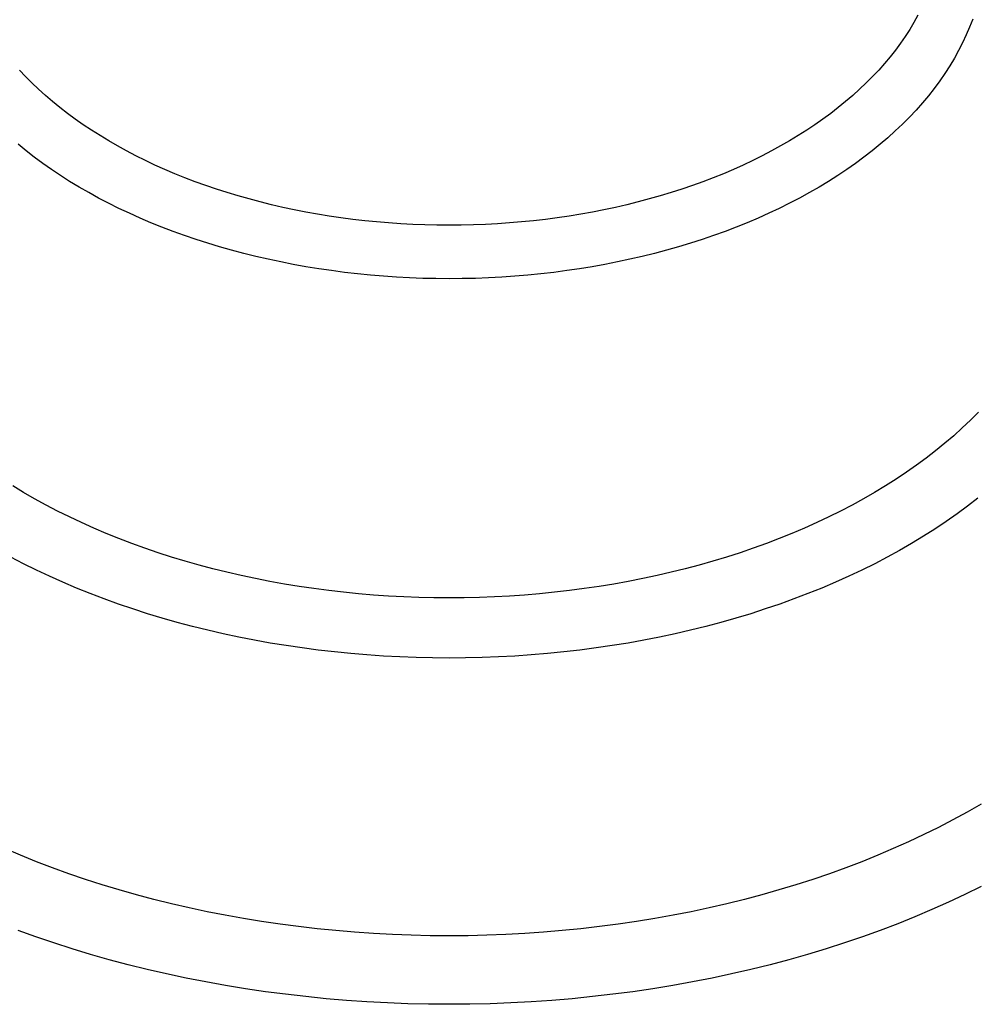
# Model space of a CAD drawing. Extents: x -8.1 to 11.9, y -2.7 to 14.
# Drawn here: x -1.7 to -1, y 8.8 to 9.6 of the extents above; entities that cross this region are included whole.
import ezdxf

# ---------------------------------------------------------------- set-up
doc = ezdxf.new("R2010")
doc.units = 0
doc.header["$LTSCALE"] = 0.2
doc.header["$MEASUREMENT"] = 0
doc.layers.add('NONE', color=7, linetype='CONTINUOUS')

msp = doc.modelspace()

# ---------------------------------------------------------------- linework, layer by layer
at = {"layer": 'NONE', "color": 170, "linetype": 'Continuous'}
for p, q in [((-1.04062, 9.59386), (-1.04371, 9.5883)), ((-1.04062, 9.59386), (-1.04371, 9.5883)), ((-1.04371, 9.5883), (-1.04701, 9.58278)), ((-1.04371, 9.5883), (-1.04701, 9.58278)), ((-0.99766, 9.59086), (-1.00005, 9.58464)), ((-0.99766, 9.59086), (-1.00005, 9.58464)), ((-1.04701, 9.58278), (-1.05054, 9.57731)), ((-1.04701, 9.58278), (-1.05054, 9.57731)), ((-1.00268, 9.57846), (-1.00555, 9.57231)), ((-1.00268, 9.57846), (-1.00555, 9.57231)), ((-1.00005, 9.58464), (-1.00268, 9.57846)), ((-1.00005, 9.58464), (-1.00268, 9.57846)), ((-1.05428, 9.5719), (-1.05823, 9.56655)), ((-1.05428, 9.5719), (-1.05823, 9.56655)), ((-1.05054, 9.57731), (-1.05428, 9.5719)), ((-1.05054, 9.57731), (-1.05428, 9.5719)), ((-1.00555, 9.57231), (-1.00867, 9.56621)), ((-1.00555, 9.57231), (-1.00867, 9.56621)), ((-1.05823, 9.56655), (-1.0624, 9.56126)), ((-1.05823, 9.56655), (-1.0624, 9.56126)), ((-1.00867, 9.56621), (-1.01202, 9.56017)), ((-1.00867, 9.56621), (-1.01202, 9.56017)), ((-1.06677, 9.55604), (-1.07135, 9.55088)), ((-1.06677, 9.55604), (-1.07135, 9.55088)), ((-1.0624, 9.56126), (-1.06677, 9.55604)), ((-1.0624, 9.56126), (-1.06677, 9.55604)), ((-1.01202, 9.56017), (-1.01562, 9.55417)), ((-1.01202, 9.56017), (-1.01562, 9.55417)), ((-1.74004, 9.5458), (-1.74482, 9.55088)), ((-1.74004, 9.5458), (-1.74482, 9.55088)), ((-1.07135, 9.55088), (-1.07613, 9.5458)), ((-1.07135, 9.55088), (-1.07613, 9.5458)), ((-1.01945, 9.54823), (-1.02352, 9.54235)), ((-1.01945, 9.54823), (-1.02352, 9.54235)), ((-1.01562, 9.55417), (-1.01945, 9.54823)), ((-1.01562, 9.55417), (-1.01945, 9.54823)), ((-1.73506, 9.54079), (-1.74004, 9.5458)), ((-1.73506, 9.54079), (-1.74004, 9.5458)), ((-1.72988, 9.53586), (-1.73506, 9.54079)), ((-1.72988, 9.53586), (-1.73506, 9.54079)), ((-1.08111, 9.54079), (-1.08629, 9.53586)), ((-1.08111, 9.54079), (-1.08629, 9.53586)), ((-1.07613, 9.5458), (-1.08111, 9.54079)), ((-1.07613, 9.5458), (-1.08111, 9.54079)), ((-1.02352, 9.54235), (-1.02781, 9.53654)), ((-1.02352, 9.54235), (-1.02781, 9.53654)), ((-1.72451, 9.531), (-1.72988, 9.53586)), ((-1.72451, 9.531), (-1.72988, 9.53586)), ((-1.08629, 9.53586), (-1.09167, 9.531)), ((-1.08629, 9.53586), (-1.09167, 9.531)), ((-1.02781, 9.53654), (-1.03234, 9.53079)), ((-1.02781, 9.53654), (-1.03234, 9.53079)), ((-1.71895, 9.52623), (-1.72451, 9.531)), ((-1.71895, 9.52623), (-1.72451, 9.531)), ((-1.71319, 9.52155), (-1.71895, 9.52623)), ((-1.71319, 9.52155), (-1.71895, 9.52623)), ((-1.09723, 9.52623), (-1.10298, 9.52155)), ((-1.09723, 9.52623), (-1.10298, 9.52155)), ((-1.09167, 9.531), (-1.09723, 9.52623)), ((-1.09167, 9.531), (-1.09723, 9.52623)), ((-1.03709, 9.52511), (-1.04207, 9.5195)), ((-1.03709, 9.52511), (-1.04207, 9.5195)), ((-1.03234, 9.53079), (-1.03709, 9.52511)), ((-1.03234, 9.53079), (-1.03709, 9.52511)), ((-1.70726, 9.51695), (-1.71319, 9.52155)), ((-1.70726, 9.51695), (-1.71319, 9.52155)), ((-1.70114, 9.51245), (-1.70726, 9.51695)), ((-1.70114, 9.51245), (-1.70726, 9.51695)), ((-1.10892, 9.51695), (-1.11503, 9.51245)), ((-1.10892, 9.51695), (-1.11503, 9.51245)), ((-1.10298, 9.52155), (-1.10892, 9.51695)), ((-1.10298, 9.52155), (-1.10892, 9.51695)), ((-1.04207, 9.5195), (-1.04727, 9.51398)), ((-1.04207, 9.5195), (-1.04727, 9.51398)), ((-1.69485, 9.50804), (-1.70114, 9.51245)), ((-1.69485, 9.50804), (-1.70114, 9.51245)), ((-1.11503, 9.51245), (-1.12132, 9.50804)), ((-1.11503, 9.51245), (-1.12132, 9.50804)), ((-1.04727, 9.51398), (-1.05268, 9.50853)), ((-1.04727, 9.51398), (-1.05268, 9.50853)), ((-1.68839, 9.50373), (-1.69485, 9.50804)), ((-1.68839, 9.50373), (-1.69485, 9.50804)), ((-1.68175, 9.49952), (-1.68839, 9.50373)), ((-1.68175, 9.49952), (-1.68839, 9.50373)), ((-1.12778, 9.50373), (-1.13442, 9.49952)), ((-1.12778, 9.50373), (-1.13442, 9.49952)), ((-1.12132, 9.50804), (-1.12778, 9.50373)), ((-1.12132, 9.50804), (-1.12778, 9.50373)), ((-1.05831, 9.50317), (-1.06415, 9.49789)), ((-1.05831, 9.50317), (-1.06415, 9.49789)), ((-1.05268, 9.50853), (-1.05831, 9.50317)), ((-1.05268, 9.50853), (-1.05831, 9.50317)), ((-1.67495, 9.4954), (-1.68175, 9.49952)), ((-1.67495, 9.4954), (-1.68175, 9.49952)), ((-1.668, 9.4914), (-1.67495, 9.4954)), ((-1.668, 9.4914), (-1.67495, 9.4954)), ((-1.14122, 9.4954), (-1.14818, 9.4914)), ((-1.14122, 9.4954), (-1.14818, 9.4914)), ((-1.13442, 9.49952), (-1.14122, 9.4954)), ((-1.13442, 9.49952), (-1.14122, 9.4954)), ((-1.06415, 9.49789), (-1.0702, 9.49271)), ((-1.06415, 9.49789), (-1.0702, 9.49271)), ((-1.73973, 9.48762), (-1.74598, 9.49271)), ((-1.73973, 9.48762), (-1.74598, 9.49271)), ((-1.73327, 9.48262), (-1.73973, 9.48762)), ((-1.73327, 9.48262), (-1.73973, 9.48762)), ((-1.66088, 9.4875), (-1.668, 9.4914)), ((-1.66088, 9.4875), (-1.668, 9.4914)), ((-1.65361, 9.48371), (-1.66088, 9.4875)), ((-1.65361, 9.48371), (-1.66088, 9.4875)), ((-1.15529, 9.4875), (-1.16256, 9.48371)), ((-1.15529, 9.4875), (-1.16256, 9.48371)), ((-1.14818, 9.4914), (-1.15529, 9.4875)), ((-1.14818, 9.4914), (-1.15529, 9.4875)), ((-1.07645, 9.48762), (-1.0829, 9.48262)), ((-1.07645, 9.48762), (-1.0829, 9.48262)), ((-1.0702, 9.49271), (-1.07645, 9.48762)), ((-1.0702, 9.49271), (-1.07645, 9.48762)), ((-1.72663, 9.47773), (-1.73327, 9.48262)), ((-1.72663, 9.47773), (-1.73327, 9.48262)), ((-1.6462, 9.48003), (-1.65361, 9.48371)), ((-1.6462, 9.48003), (-1.65361, 9.48371)), ((-1.63864, 9.47647), (-1.6462, 9.48003)), ((-1.63864, 9.47647), (-1.6462, 9.48003)), ((-1.16998, 9.48003), (-1.17753, 9.47647)), ((-1.16998, 9.48003), (-1.17753, 9.47647)), ((-1.16256, 9.48371), (-1.16998, 9.48003)), ((-1.16256, 9.48371), (-1.16998, 9.48003)), ((-1.0829, 9.48262), (-1.08955, 9.47773)), ((-1.0829, 9.48262), (-1.08955, 9.47773)), ((-1.71979, 9.47294), (-1.72663, 9.47773)), ((-1.71979, 9.47294), (-1.72663, 9.47773)), ((-1.71276, 9.46825), (-1.71979, 9.47294)), ((-1.71276, 9.46825), (-1.71979, 9.47294)), ((-1.63094, 9.47302), (-1.63864, 9.47647)), ((-1.63094, 9.47302), (-1.63864, 9.47647)), ((-1.62311, 9.46969), (-1.63094, 9.47302)), ((-1.62311, 9.46969), (-1.63094, 9.47302)), ((-1.18523, 9.47302), (-1.19307, 9.46969)), ((-1.18523, 9.47302), (-1.19307, 9.46969)), ((-1.17753, 9.47647), (-1.18523, 9.47302)), ((-1.17753, 9.47647), (-1.18523, 9.47302)), ((-1.09638, 9.47294), (-1.10341, 9.46825)), ((-1.09638, 9.47294), (-1.10341, 9.46825)), ((-1.08955, 9.47773), (-1.09638, 9.47294)), ((-1.08955, 9.47773), (-1.09638, 9.47294)), ((-1.70555, 9.46367), (-1.71276, 9.46825)), ((-1.70555, 9.46367), (-1.71276, 9.46825)), ((-1.69816, 9.4592), (-1.70555, 9.46367)), ((-1.69816, 9.4592), (-1.70555, 9.46367)), ((-1.61514, 9.46648), (-1.62311, 9.46969)), ((-1.61514, 9.46648), (-1.62311, 9.46969)), ((-1.60706, 9.4634), (-1.61514, 9.46648)), ((-1.60706, 9.4634), (-1.61514, 9.46648)), ((-1.59885, 9.46043), (-1.60706, 9.4634)), ((-1.59885, 9.46043), (-1.60706, 9.4634)), ((-1.20911, 9.4634), (-1.21732, 9.46043)), ((-1.20911, 9.4634), (-1.21732, 9.46043)), ((-1.20103, 9.46648), (-1.20911, 9.4634)), ((-1.20103, 9.46648), (-1.20911, 9.4634)), ((-1.19307, 9.46969), (-1.20103, 9.46648)), ((-1.19307, 9.46969), (-1.20103, 9.46648)), ((-1.11062, 9.46367), (-1.11802, 9.4592)), ((-1.11062, 9.46367), (-1.11802, 9.4592)), ((-1.10341, 9.46825), (-1.11062, 9.46367)), ((-1.10341, 9.46825), (-1.11062, 9.46367)), ((-1.6906, 9.45485), (-1.69816, 9.4592)), ((-1.6906, 9.45485), (-1.69816, 9.4592)), ((-1.59053, 9.45759), (-1.59885, 9.46043)), ((-1.59053, 9.45759), (-1.59885, 9.46043)), ((-1.5821, 9.45488), (-1.59053, 9.45759)), ((-1.5821, 9.45488), (-1.59053, 9.45759)), ((-1.22564, 9.45759), (-1.23408, 9.45488)), ((-1.22564, 9.45759), (-1.23408, 9.45488)), ((-1.21732, 9.46043), (-1.22564, 9.45759)), ((-1.21732, 9.46043), (-1.22564, 9.45759)), ((-1.11802, 9.4592), (-1.12558, 9.45485)), ((-1.11802, 9.4592), (-1.12558, 9.45485)), ((-1.68286, 9.45061), (-1.6906, 9.45485)), ((-1.68286, 9.45061), (-1.6906, 9.45485)), ((-1.67496, 9.44649), (-1.68286, 9.45061)), ((-1.67496, 9.44649), (-1.68286, 9.45061)), ((-1.57357, 9.4523), (-1.5821, 9.45488)), ((-1.57357, 9.4523), (-1.5821, 9.45488)), ((-1.56493, 9.44985), (-1.57357, 9.4523)), ((-1.56493, 9.44985), (-1.57357, 9.4523)), ((-1.5562, 9.44753), (-1.56493, 9.44985)), ((-1.5562, 9.44753), (-1.56493, 9.44985)), ((-1.54738, 9.44535), (-1.5562, 9.44753)), ((-1.54738, 9.44535), (-1.5562, 9.44753)), ((-1.25998, 9.44753), (-1.2688, 9.44535)), ((-1.25998, 9.44753), (-1.2688, 9.44535)), ((-1.25125, 9.44985), (-1.25998, 9.44753)), ((-1.25125, 9.44985), (-1.25998, 9.44753)), ((-1.24261, 9.4523), (-1.25125, 9.44985)), ((-1.24261, 9.4523), (-1.25125, 9.44985)), ((-1.23408, 9.45488), (-1.24261, 9.4523)), ((-1.23408, 9.45488), (-1.24261, 9.4523)), ((-1.13331, 9.45061), (-1.14121, 9.44649)), ((-1.13331, 9.45061), (-1.14121, 9.44649)), ((-1.12558, 9.45485), (-1.13331, 9.45061)), ((-1.12558, 9.45485), (-1.13331, 9.45061)), ((-1.6669, 9.44249), (-1.67496, 9.44649)), ((-1.6669, 9.44249), (-1.67496, 9.44649)), ((-1.65869, 9.43862), (-1.6669, 9.44249)), ((-1.65869, 9.43862), (-1.6669, 9.44249)), ((-1.53848, 9.4433), (-1.54738, 9.44535)), ((-1.53848, 9.4433), (-1.54738, 9.44535)), ((-1.52949, 9.44138), (-1.53848, 9.4433)), ((-1.52949, 9.44138), (-1.53848, 9.4433)), ((-1.52044, 9.43961), (-1.52949, 9.44138)), ((-1.52044, 9.43961), (-1.52949, 9.44138)), ((-1.51131, 9.43797), (-1.52044, 9.43961)), ((-1.51131, 9.43797), (-1.52044, 9.43961)), ((-1.29574, 9.43961), (-1.30486, 9.43797)), ((-1.29574, 9.43961), (-1.30486, 9.43797)), ((-1.28668, 9.44138), (-1.29574, 9.43961)), ((-1.28668, 9.44138), (-1.29574, 9.43961)), ((-1.2777, 9.4433), (-1.28668, 9.44138)), ((-1.2777, 9.4433), (-1.28668, 9.44138)), ((-1.2688, 9.44535), (-1.2777, 9.4433)), ((-1.2688, 9.44535), (-1.2777, 9.4433)), ((-1.14927, 9.44249), (-1.15749, 9.43862)), ((-1.14927, 9.44249), (-1.15749, 9.43862)), ((-1.14121, 9.44649), (-1.14927, 9.44249)), ((-1.14121, 9.44649), (-1.14927, 9.44249)), ((-1.65032, 9.43487), (-1.65869, 9.43862)), ((-1.65032, 9.43487), (-1.65869, 9.43862)), ((-1.6418, 9.43125), (-1.65032, 9.43487)), ((-1.6418, 9.43125), (-1.65032, 9.43487)), ((-1.50213, 9.43647), (-1.51131, 9.43797)), ((-1.50213, 9.43647), (-1.51131, 9.43797)), ((-1.49289, 9.43511), (-1.50213, 9.43647)), ((-1.49289, 9.43511), (-1.50213, 9.43647)), ((-1.48359, 9.43389), (-1.49289, 9.43511)), ((-1.48359, 9.43389), (-1.49289, 9.43511)), ((-1.47425, 9.43281), (-1.48359, 9.43389)), ((-1.47425, 9.43281), (-1.48359, 9.43389)), ((-1.46488, 9.43188), (-1.47425, 9.43281)), ((-1.46488, 9.43188), (-1.47425, 9.43281)), ((-1.45547, 9.43108), (-1.46488, 9.43188)), ((-1.45547, 9.43108), (-1.46488, 9.43188)), ((-1.35129, 9.43188), (-1.36071, 9.43108)), ((-1.35129, 9.43188), (-1.36071, 9.43108)), ((-1.34192, 9.43281), (-1.35129, 9.43188)), ((-1.34192, 9.43281), (-1.35129, 9.43188)), ((-1.33258, 9.43389), (-1.34192, 9.43281)), ((-1.33258, 9.43389), (-1.34192, 9.43281)), ((-1.32329, 9.43511), (-1.33258, 9.43389)), ((-1.32329, 9.43511), (-1.33258, 9.43389)), ((-1.31404, 9.43647), (-1.32329, 9.43511)), ((-1.31404, 9.43647), (-1.32329, 9.43511)), ((-1.30486, 9.43797), (-1.31404, 9.43647)), ((-1.30486, 9.43797), (-1.31404, 9.43647)), ((-1.16585, 9.43487), (-1.17437, 9.43125)), ((-1.16585, 9.43487), (-1.17437, 9.43125)), ((-1.15749, 9.43862), (-1.16585, 9.43487)), ((-1.15749, 9.43862), (-1.16585, 9.43487)), ((-1.63315, 9.42776), (-1.6418, 9.43125)), ((-1.63315, 9.42776), (-1.6418, 9.43125)), ((-1.62436, 9.42441), (-1.63315, 9.42776)), ((-1.62436, 9.42441), (-1.63315, 9.42776)), ((-1.61544, 9.42119), (-1.62436, 9.42441)), ((-1.61544, 9.42119), (-1.62436, 9.42441)), ((-1.44602, 9.43044), (-1.45547, 9.43108)), ((-1.44602, 9.43044), (-1.45547, 9.43108)), ((-1.43656, 9.42993), (-1.44602, 9.43044)), ((-1.43656, 9.42993), (-1.44602, 9.43044)), ((-1.42708, 9.42957), (-1.43656, 9.42993)), ((-1.42708, 9.42957), (-1.43656, 9.42993)), ((-1.41759, 9.42935), (-1.42708, 9.42957)), ((-1.41759, 9.42935), (-1.42708, 9.42957)), ((-1.40809, 9.42928), (-1.41759, 9.42935)), ((-1.40809, 9.42928), (-1.41759, 9.42935)), ((-1.39859, 9.42935), (-1.40809, 9.42928)), ((-1.39859, 9.42935), (-1.40809, 9.42928)), ((-1.38909, 9.42957), (-1.39859, 9.42935)), ((-1.38909, 9.42957), (-1.39859, 9.42935)), ((-1.37962, 9.42993), (-1.38909, 9.42957)), ((-1.37962, 9.42993), (-1.38909, 9.42957)), ((-1.37015, 9.43044), (-1.37962, 9.42993)), ((-1.37015, 9.43044), (-1.37962, 9.42993)), ((-1.36071, 9.43108), (-1.37015, 9.43044)), ((-1.36071, 9.43108), (-1.37015, 9.43044)), ((-1.19181, 9.42441), (-1.20073, 9.42119)), ((-1.19181, 9.42441), (-1.20073, 9.42119)), ((-1.18302, 9.42776), (-1.19181, 9.42441)), ((-1.18302, 9.42776), (-1.19181, 9.42441)), ((-1.17437, 9.43125), (-1.18302, 9.42776)), ((-1.17437, 9.43125), (-1.18302, 9.42776)), ((-1.6064, 9.4181), (-1.61544, 9.42119)), ((-1.6064, 9.4181), (-1.61544, 9.42119)), ((-1.59723, 9.41515), (-1.6064, 9.4181)), ((-1.59723, 9.41515), (-1.6064, 9.4181)), ((-1.20978, 9.4181), (-1.21894, 9.41515)), ((-1.20978, 9.4181), (-1.21894, 9.41515)), ((-1.20073, 9.42119), (-1.20978, 9.4181)), ((-1.20073, 9.42119), (-1.20978, 9.4181)), ((-1.58796, 9.41235), (-1.59723, 9.41515)), ((-1.58796, 9.41235), (-1.59723, 9.41515)), ((-1.57857, 9.40968), (-1.58796, 9.41235)), ((-1.57857, 9.40968), (-1.58796, 9.41235)), ((-1.56908, 9.40716), (-1.57857, 9.40968)), ((-1.56908, 9.40716), (-1.57857, 9.40968)), ((-1.23761, 9.40968), (-1.2471, 9.40716)), ((-1.23761, 9.40968), (-1.2471, 9.40716)), ((-1.22822, 9.41235), (-1.23761, 9.40968)), ((-1.22822, 9.41235), (-1.23761, 9.40968)), ((-1.21894, 9.41515), (-1.22822, 9.41235)), ((-1.21894, 9.41515), (-1.22822, 9.41235)), ((-1.55949, 9.40479), (-1.56908, 9.40716)), ((-1.55949, 9.40479), (-1.56908, 9.40716)), ((-1.54982, 9.40256), (-1.55949, 9.40479)), ((-1.54982, 9.40256), (-1.55949, 9.40479)), ((-1.54005, 9.40048), (-1.54982, 9.40256)), ((-1.54005, 9.40048), (-1.54982, 9.40256)), ((-1.26636, 9.40256), (-1.27612, 9.40048)), ((-1.26636, 9.40256), (-1.27612, 9.40048)), ((-1.25669, 9.40479), (-1.26636, 9.40256)), ((-1.25669, 9.40479), (-1.26636, 9.40256)), ((-1.2471, 9.40716), (-1.25669, 9.40479)), ((-1.2471, 9.40716), (-1.25669, 9.40479)), ((-1.53021, 9.39855), (-1.54005, 9.40048)), ((-1.53021, 9.39855), (-1.54005, 9.40048)), ((-1.52029, 9.39677), (-1.53021, 9.39855)), ((-1.52029, 9.39677), (-1.53021, 9.39855)), ((-1.51031, 9.39514), (-1.52029, 9.39677)), ((-1.51031, 9.39514), (-1.52029, 9.39677)), ((-1.50026, 9.39366), (-1.51031, 9.39514)), ((-1.50026, 9.39366), (-1.51031, 9.39514)), ((-1.49016, 9.39233), (-1.50026, 9.39366)), ((-1.49016, 9.39233), (-1.50026, 9.39366)), ((-1.31591, 9.39366), (-1.32602, 9.39233)), ((-1.31591, 9.39366), (-1.32602, 9.39233)), ((-1.30587, 9.39514), (-1.31591, 9.39366)), ((-1.30587, 9.39514), (-1.31591, 9.39366)), ((-1.29589, 9.39677), (-1.30587, 9.39514)), ((-1.29589, 9.39677), (-1.30587, 9.39514)), ((-1.28597, 9.39855), (-1.29589, 9.39677)), ((-1.28597, 9.39855), (-1.29589, 9.39677)), ((-1.27612, 9.40048), (-1.28597, 9.39855)), ((-1.27612, 9.40048), (-1.28597, 9.39855)), ((-1.48001, 9.39116), (-1.49016, 9.39233)), ((-1.48001, 9.39116), (-1.49016, 9.39233)), ((-1.46982, 9.39015), (-1.48001, 9.39116)), ((-1.46982, 9.39015), (-1.48001, 9.39116)), ((-1.45959, 9.38928), (-1.46982, 9.39015)), ((-1.45959, 9.38928), (-1.46982, 9.39015)), ((-1.44932, 9.38858), (-1.45959, 9.38928)), ((-1.44932, 9.38858), (-1.45959, 9.38928)), ((-1.43903, 9.38803), (-1.44932, 9.38858)), ((-1.43903, 9.38803), (-1.44932, 9.38858)), ((-1.42873, 9.38764), (-1.43903, 9.38803)), ((-1.42873, 9.38764), (-1.43903, 9.38803)), ((-1.41841, 9.3874), (-1.42873, 9.38764)), ((-1.41841, 9.3874), (-1.42873, 9.38764)), ((-1.40809, 9.38732), (-1.41841, 9.3874)), ((-1.40809, 9.38732), (-1.41841, 9.3874)), ((-1.39776, 9.3874), (-1.40809, 9.38732)), ((-1.39776, 9.3874), (-1.40809, 9.38732)), ((-1.38744, 9.38764), (-1.39776, 9.3874)), ((-1.38744, 9.38764), (-1.39776, 9.3874)), ((-1.37714, 9.38803), (-1.38744, 9.38764)), ((-1.37714, 9.38803), (-1.38744, 9.38764)), ((-1.36685, 9.38858), (-1.37714, 9.38803)), ((-1.36685, 9.38858), (-1.37714, 9.38803)), ((-1.35659, 9.38928), (-1.36685, 9.38858)), ((-1.35659, 9.38928), (-1.36685, 9.38858)), ((-1.34636, 9.39015), (-1.35659, 9.38928)), ((-1.34636, 9.39015), (-1.35659, 9.38928)), ((-1.33617, 9.39116), (-1.34636, 9.39015)), ((-1.33617, 9.39116), (-1.34636, 9.39015)), ((-1.32602, 9.39233), (-1.33617, 9.39116)), ((-1.32602, 9.39233), (-1.33617, 9.39116)), ((-0.99314, 9.2828), (-0.99937, 9.27653)), ((-0.99314, 9.2828), (-0.99937, 9.27653)), ((-1.00584, 9.27036), (-1.01256, 9.2643)), ((-1.00584, 9.27036), (-1.01256, 9.2643)), ((-0.99937, 9.27653), (-1.00584, 9.27036)), ((-0.99937, 9.27653), (-1.00584, 9.27036)), ((-1.01256, 9.2643), (-1.01951, 9.25834)), ((-1.01256, 9.2643), (-1.01951, 9.25834)), ((-1.01951, 9.25834), (-1.0267, 9.25248)), ((-1.01951, 9.25834), (-1.0267, 9.25248)), ((-1.03412, 9.24674), (-1.04177, 9.24111)), ((-1.03412, 9.24674), (-1.04177, 9.24111)), ((-1.0267, 9.25248), (-1.03412, 9.24674)), ((-1.0267, 9.25248), (-1.03412, 9.24674)), ((-1.04177, 9.24111), (-1.04963, 9.2356)), ((-1.04177, 9.24111), (-1.04963, 9.2356)), ((-1.04963, 9.2356), (-1.05771, 9.23021)), ((-1.04963, 9.2356), (-1.05771, 9.23021)), ((-1.74167, 9.2198), (-1.75017, 9.22494)), ((-1.74167, 9.2198), (-1.75017, 9.22494)), ((-1.066, 9.22494), (-1.0745, 9.2198)), ((-1.066, 9.22494), (-1.0745, 9.2198)), ((-1.05771, 9.23021), (-1.066, 9.22494)), ((-1.05771, 9.23021), (-1.066, 9.22494)), ((-1.73298, 9.2148), (-1.74167, 9.2198)), ((-1.73298, 9.2148), (-1.74167, 9.2198)), ((-1.0745, 9.2198), (-1.0832, 9.2148)), ((-1.0745, 9.2198), (-1.0832, 9.2148)), ((-1.72408, 9.20992), (-1.73298, 9.2148)), ((-1.72408, 9.20992), (-1.73298, 9.2148)), ((-1.71499, 9.20518), (-1.72408, 9.20992)), ((-1.71499, 9.20518), (-1.72408, 9.20992)), ((-1.09209, 9.20992), (-1.10118, 9.20518)), ((-1.09209, 9.20992), (-1.10118, 9.20518)), ((-1.0832, 9.2148), (-1.09209, 9.20992)), ((-1.0832, 9.2148), (-1.09209, 9.20992)), ((-1.0016, 9.2091), (-1.00991, 9.20298)), ((-1.0016, 9.2091), (-1.00991, 9.20298)), ((-0.99354, 9.21534), (-1.0016, 9.2091)), ((-0.99354, 9.21534), (-1.0016, 9.2091)), ((-1.70572, 9.20059), (-1.71499, 9.20518)), ((-1.70572, 9.20059), (-1.71499, 9.20518)), ((-1.69628, 9.19613), (-1.70572, 9.20059)), ((-1.69628, 9.19613), (-1.70572, 9.20059)), ((-1.11045, 9.20059), (-1.1199, 9.19613)), ((-1.11045, 9.20059), (-1.1199, 9.19613)), ((-1.10118, 9.20518), (-1.11045, 9.20059)), ((-1.10118, 9.20518), (-1.11045, 9.20059)), ((-1.00991, 9.20298), (-1.01846, 9.19699)), ((-1.00991, 9.20298), (-1.01846, 9.19699)), ((-1.68665, 9.19182), (-1.69628, 9.19613)), ((-1.68665, 9.19182), (-1.69628, 9.19613)), ((-1.1199, 9.19613), (-1.12952, 9.19182)), ((-1.1199, 9.19613), (-1.12952, 9.19182)), ((-1.01846, 9.19699), (-1.02724, 9.19113)), ((-1.01846, 9.19699), (-1.02724, 9.19113)), ((-1.67686, 9.18766), (-1.68665, 9.19182)), ((-1.67686, 9.18766), (-1.68665, 9.19182)), ((-1.66691, 9.18365), (-1.67686, 9.18766)), ((-1.66691, 9.18365), (-1.67686, 9.18766)), ((-1.13931, 9.18766), (-1.14927, 9.18365)), ((-1.13931, 9.18766), (-1.14927, 9.18365)), ((-1.12952, 9.19182), (-1.13931, 9.18766)), ((-1.12952, 9.19182), (-1.13931, 9.18766)), ((-1.03626, 9.18541), (-1.0455, 9.17982)), ((-1.03626, 9.18541), (-1.0455, 9.17982)), ((-1.02724, 9.19113), (-1.03626, 9.18541)), ((-1.02724, 9.19113), (-1.03626, 9.18541)), ((-1.65681, 9.17979), (-1.66691, 9.18365)), ((-1.65681, 9.17979), (-1.66691, 9.18365)), ((-1.64655, 9.17608), (-1.65681, 9.17979)), ((-1.64655, 9.17608), (-1.65681, 9.17979)), ((-1.15937, 9.17979), (-1.16963, 9.17608)), ((-1.15937, 9.17979), (-1.16963, 9.17608)), ((-1.14927, 9.18365), (-1.15937, 9.17979)), ((-1.14927, 9.18365), (-1.15937, 9.17979)), ((-1.0455, 9.17982), (-1.05495, 9.17438)), ((-1.0455, 9.17982), (-1.05495, 9.17438)), ((-1.63614, 9.17254), (-1.64655, 9.17608)), ((-1.63614, 9.17254), (-1.64655, 9.17608)), ((-1.6256, 9.16915), (-1.63614, 9.17254)), ((-1.6256, 9.16915), (-1.63614, 9.17254)), ((-1.18003, 9.17254), (-1.19057, 9.16915)), ((-1.18003, 9.17254), (-1.19057, 9.16915)), ((-1.16963, 9.17608), (-1.18003, 9.17254)), ((-1.16963, 9.17608), (-1.18003, 9.17254)), ((-1.05495, 9.17438), (-1.06462, 9.16908)), ((-1.05495, 9.17438), (-1.06462, 9.16908)), ((-1.74168, 9.16393), (-1.75156, 9.16908)), ((-1.74168, 9.16393), (-1.75156, 9.16908)), ((-1.7316, 9.15894), (-1.74168, 9.16393)), ((-1.7316, 9.15894), (-1.74168, 9.16393)), ((-1.61494, 9.16592), (-1.6256, 9.16915)), ((-1.61494, 9.16592), (-1.6256, 9.16915)), ((-1.60414, 9.16286), (-1.61494, 9.16592)), ((-1.60414, 9.16286), (-1.61494, 9.16592)), ((-1.59322, 9.15996), (-1.60414, 9.16286)), ((-1.59322, 9.15996), (-1.60414, 9.16286)), ((-1.21203, 9.16286), (-1.22295, 9.15996)), ((-1.21203, 9.16286), (-1.22295, 9.15996)), ((-1.20124, 9.16592), (-1.21203, 9.16286)), ((-1.20124, 9.16592), (-1.21203, 9.16286)), ((-1.19057, 9.16915), (-1.20124, 9.16592)), ((-1.19057, 9.16915), (-1.20124, 9.16592)), ((-1.07449, 9.16393), (-1.08457, 9.15894)), ((-1.07449, 9.16393), (-1.08457, 9.15894)), ((-1.06462, 9.16908), (-1.07449, 9.16393)), ((-1.06462, 9.16908), (-1.07449, 9.16393)), ((-1.72134, 9.1541), (-1.7316, 9.15894)), ((-1.72134, 9.1541), (-1.7316, 9.15894)), ((-1.71088, 9.14941), (-1.72134, 9.1541)), ((-1.71088, 9.14941), (-1.72134, 9.1541)), ((-1.5822, 9.15723), (-1.59322, 9.15996)), ((-1.5822, 9.15723), (-1.59322, 9.15996)), ((-1.57107, 9.15467), (-1.5822, 9.15723)), ((-1.57107, 9.15467), (-1.5822, 9.15723)), ((-1.55984, 9.15227), (-1.57107, 9.15467)), ((-1.55984, 9.15227), (-1.57107, 9.15467)), ((-1.2451, 9.15467), (-1.25633, 9.15227)), ((-1.2451, 9.15467), (-1.25633, 9.15227)), ((-1.23398, 9.15723), (-1.2451, 9.15467)), ((-1.23398, 9.15723), (-1.2451, 9.15467)), ((-1.22295, 9.15996), (-1.23398, 9.15723)), ((-1.22295, 9.15996), (-1.23398, 9.15723)), ((-1.09484, 9.1541), (-1.1053, 9.14941)), ((-1.09484, 9.1541), (-1.1053, 9.14941)), ((-1.08457, 9.15894), (-1.09484, 9.1541)), ((-1.08457, 9.15894), (-1.09484, 9.1541)), ((-1.70023, 9.14489), (-1.71088, 9.14941)), ((-1.70023, 9.14489), (-1.71088, 9.14941)), ((-1.54852, 9.15005), (-1.55984, 9.15227)), ((-1.54852, 9.15005), (-1.55984, 9.15227)), ((-1.53712, 9.148), (-1.54852, 9.15005)), ((-1.53712, 9.148), (-1.54852, 9.15005)), ((-1.52564, 9.14613), (-1.53712, 9.148)), ((-1.52564, 9.14613), (-1.53712, 9.148)), ((-1.27906, 9.148), (-1.29053, 9.14613)), ((-1.27906, 9.148), (-1.29053, 9.14613)), ((-1.26765, 9.15005), (-1.27906, 9.148)), ((-1.26765, 9.15005), (-1.27906, 9.148)), ((-1.25633, 9.15227), (-1.26765, 9.15005)), ((-1.25633, 9.15227), (-1.26765, 9.15005)), ((-1.1053, 9.14941), (-1.11594, 9.14489)), ((-1.1053, 9.14941), (-1.11594, 9.14489)), ((-1.68942, 9.14052), (-1.70023, 9.14489)), ((-1.68942, 9.14052), (-1.70023, 9.14489)), ((-1.67843, 9.13633), (-1.68942, 9.14052)), ((-1.67843, 9.13633), (-1.68942, 9.14052)), ((-1.51409, 9.14443), (-1.52564, 9.14613)), ((-1.51409, 9.14443), (-1.52564, 9.14613)), ((-1.50247, 9.1429), (-1.51409, 9.14443)), ((-1.50247, 9.1429), (-1.51409, 9.14443)), ((-1.4908, 9.14156), (-1.50247, 9.1429)), ((-1.4908, 9.14156), (-1.50247, 9.1429)), ((-1.47908, 9.14039), (-1.4908, 9.14156)), ((-1.47908, 9.14039), (-1.4908, 9.14156)), ((-1.46731, 9.1394), (-1.47908, 9.14039)), ((-1.46731, 9.1394), (-1.47908, 9.14039)), ((-1.45551, 9.13859), (-1.46731, 9.1394)), ((-1.45551, 9.13859), (-1.46731, 9.1394)), ((-1.44368, 9.13796), (-1.45551, 9.13859)), ((-1.44368, 9.13796), (-1.45551, 9.13859)), ((-1.36067, 9.13859), (-1.3725, 9.13796)), ((-1.36067, 9.13859), (-1.3725, 9.13796)), ((-1.34886, 9.1394), (-1.36067, 9.13859)), ((-1.34886, 9.1394), (-1.36067, 9.13859)), ((-1.3371, 9.14039), (-1.34886, 9.1394)), ((-1.3371, 9.14039), (-1.34886, 9.1394)), ((-1.32538, 9.14156), (-1.3371, 9.14039)), ((-1.32538, 9.14156), (-1.3371, 9.14039)), ((-1.3137, 9.1429), (-1.32538, 9.14156)), ((-1.3137, 9.1429), (-1.32538, 9.14156)), ((-1.30209, 9.14443), (-1.3137, 9.1429)), ((-1.30209, 9.14443), (-1.3137, 9.1429)), ((-1.29053, 9.14613), (-1.30209, 9.14443)), ((-1.29053, 9.14613), (-1.30209, 9.14443)), ((-1.12676, 9.14052), (-1.13774, 9.13633)), ((-1.12676, 9.14052), (-1.13774, 9.13633)), ((-1.11594, 9.14489), (-1.12676, 9.14052)), ((-1.11594, 9.14489), (-1.12676, 9.14052)), ((-1.66728, 9.1323), (-1.67843, 9.13633)), ((-1.66728, 9.1323), (-1.67843, 9.13633)), ((-1.65597, 9.12845), (-1.66728, 9.1323)), ((-1.65597, 9.12845), (-1.66728, 9.1323)), ((-1.43183, 9.13751), (-1.44368, 9.13796)), ((-1.43183, 9.13751), (-1.44368, 9.13796)), ((-1.41996, 9.13724), (-1.43183, 9.13751)), ((-1.41996, 9.13724), (-1.43183, 9.13751)), ((-1.40809, 9.13715), (-1.41996, 9.13724)), ((-1.40809, 9.13715), (-1.41996, 9.13724)), ((-1.39621, 9.13724), (-1.40809, 9.13715)), ((-1.39621, 9.13724), (-1.40809, 9.13715)), ((-1.38434, 9.13751), (-1.39621, 9.13724)), ((-1.38434, 9.13751), (-1.39621, 9.13724)), ((-1.3725, 9.13796), (-1.38434, 9.13751)), ((-1.3725, 9.13796), (-1.38434, 9.13751)), ((-1.14889, 9.1323), (-1.1602, 9.12845)), ((-1.14889, 9.1323), (-1.1602, 9.12845)), ((-1.13774, 9.13633), (-1.14889, 9.1323)), ((-1.13774, 9.13633), (-1.14889, 9.1323)), ((-1.64452, 9.12476), (-1.65597, 9.12845)), ((-1.64452, 9.12476), (-1.65597, 9.12845)), ((-1.63292, 9.12126), (-1.64452, 9.12476)), ((-1.63292, 9.12126), (-1.64452, 9.12476)), ((-1.17166, 9.12476), (-1.18325, 9.12126)), ((-1.17166, 9.12476), (-1.18325, 9.12126)), ((-1.1602, 9.12845), (-1.17166, 9.12476)), ((-1.1602, 9.12845), (-1.17166, 9.12476)), ((-1.62119, 9.11793), (-1.63292, 9.12126)), ((-1.62119, 9.11793), (-1.63292, 9.12126)), ((-1.60932, 9.11478), (-1.62119, 9.11793)), ((-1.60932, 9.11478), (-1.62119, 9.11793)), ((-1.19499, 9.11793), (-1.20685, 9.11478)), ((-1.19499, 9.11793), (-1.20685, 9.11478)), ((-1.18325, 9.12126), (-1.19499, 9.11793)), ((-1.18325, 9.12126), (-1.19499, 9.11793)), ((-1.59734, 9.11181), (-1.60932, 9.11478)), ((-1.59734, 9.11181), (-1.60932, 9.11478)), ((-1.58525, 9.10902), (-1.59734, 9.11181)), ((-1.58525, 9.10902), (-1.59734, 9.11181)), ((-1.57304, 9.10642), (-1.58525, 9.10902)), ((-1.57304, 9.10642), (-1.58525, 9.10902)), ((-1.23093, 9.10902), (-1.24313, 9.10642)), ((-1.23093, 9.10902), (-1.24313, 9.10642)), ((-1.21884, 9.11181), (-1.23093, 9.10902)), ((-1.21884, 9.11181), (-1.23093, 9.10902)), ((-1.20685, 9.11478), (-1.21884, 9.11181)), ((-1.20685, 9.11478), (-1.21884, 9.11181)), ((-1.56074, 9.10401), (-1.57304, 9.10642)), ((-1.56074, 9.10401), (-1.57304, 9.10642)), ((-1.54834, 9.10178), (-1.56074, 9.10401)), ((-1.54834, 9.10178), (-1.56074, 9.10401)), ((-1.53586, 9.09974), (-1.54834, 9.10178)), ((-1.53586, 9.09974), (-1.54834, 9.10178)), ((-1.26784, 9.10178), (-1.28031, 9.09974)), ((-1.26784, 9.10178), (-1.28031, 9.09974)), ((-1.25544, 9.10401), (-1.26784, 9.10178)), ((-1.25544, 9.10401), (-1.26784, 9.10178)), ((-1.24313, 9.10642), (-1.25544, 9.10401)), ((-1.24313, 9.10642), (-1.25544, 9.10401)), ((-1.52331, 9.09789), (-1.53586, 9.09974)), ((-1.52331, 9.09789), (-1.53586, 9.09974)), ((-1.51068, 9.09624), (-1.52331, 9.09789)), ((-1.51068, 9.09624), (-1.52331, 9.09789)), ((-1.49799, 9.09477), (-1.51068, 9.09624)), ((-1.49799, 9.09477), (-1.51068, 9.09624)), ((-1.48525, 9.0935), (-1.49799, 9.09477)), ((-1.48525, 9.0935), (-1.49799, 9.09477)), ((-1.47246, 9.09243), (-1.48525, 9.0935)), ((-1.47246, 9.09243), (-1.48525, 9.0935)), ((-1.45963, 9.09155), (-1.47246, 9.09243)), ((-1.45963, 9.09155), (-1.47246, 9.09243)), ((-1.34371, 9.09243), (-1.35654, 9.09155)), ((-1.34371, 9.09243), (-1.35654, 9.09155)), ((-1.33092, 9.0935), (-1.34371, 9.09243)), ((-1.33092, 9.0935), (-1.34371, 9.09243)), ((-1.31819, 9.09477), (-1.33092, 9.0935)), ((-1.31819, 9.09477), (-1.33092, 9.0935)), ((-1.3055, 9.09624), (-1.31819, 9.09477)), ((-1.3055, 9.09624), (-1.31819, 9.09477)), ((-1.29287, 9.09789), (-1.3055, 9.09624)), ((-1.29287, 9.09789), (-1.3055, 9.09624)), ((-1.28031, 9.09974), (-1.29287, 9.09789)), ((-1.28031, 9.09974), (-1.29287, 9.09789)), ((-1.44677, 9.09086), (-1.45963, 9.09155)), ((-1.44677, 9.09086), (-1.45963, 9.09155)), ((-1.43389, 9.09037), (-1.44677, 9.09086)), ((-1.43389, 9.09037), (-1.44677, 9.09086)), ((-1.42099, 9.09008), (-1.43389, 9.09037)), ((-1.42099, 9.09008), (-1.43389, 9.09037)), ((-1.40809, 9.08998), (-1.42099, 9.09008)), ((-1.40809, 9.08998), (-1.42099, 9.09008)), ((-1.39518, 9.09008), (-1.40809, 9.08998)), ((-1.39518, 9.09008), (-1.40809, 9.08998)), ((-1.38228, 9.09037), (-1.39518, 9.09008)), ((-1.38228, 9.09037), (-1.39518, 9.09008)), ((-1.3694, 9.09086), (-1.38228, 9.09037)), ((-1.3694, 9.09086), (-1.38228, 9.09037)), ((-1.35654, 9.09155), (-1.3694, 9.09086)), ((-1.35654, 9.09155), (-1.3694, 9.09086)), ((-1.00198, 8.96931), (-1.0131, 8.96322)), ((-1.00198, 8.96931), (-1.0131, 8.96322)), ((-0.99111, 8.97556), (-1.00198, 8.96931)), ((-0.99111, 8.97556), (-1.00198, 8.96931)), ((-1.0131, 8.96322), (-1.02445, 8.95729)), ((-1.0131, 8.96322), (-1.02445, 8.95729)), ((-1.02445, 8.95729), (-1.03604, 8.95155)), ((-1.02445, 8.95729), (-1.03604, 8.95155)), ((-1.04785, 8.94598), (-1.05988, 8.94059)), ((-1.04785, 8.94598), (-1.05988, 8.94059)), ((-1.03604, 8.95155), (-1.04785, 8.94598)), ((-1.03604, 8.95155), (-1.04785, 8.94598)), ((-1.74406, 8.93539), (-1.7563, 8.94059)), ((-1.74406, 8.93539), (-1.7563, 8.94059)), ((-1.05988, 8.94059), (-1.07212, 8.93539)), ((-1.05988, 8.94059), (-1.07212, 8.93539)), ((-1.73161, 8.93037), (-1.74406, 8.93539)), ((-1.73161, 8.93037), (-1.74406, 8.93539)), ((-1.71899, 8.92555), (-1.73161, 8.93037)), ((-1.71899, 8.92555), (-1.73161, 8.93037)), ((-1.08456, 8.93037), (-1.09719, 8.92555)), ((-1.08456, 8.93037), (-1.09719, 8.92555)), ((-1.07212, 8.93539), (-1.08456, 8.93037)), ((-1.07212, 8.93539), (-1.08456, 8.93037)), ((-1.70616, 8.92092), (-1.71899, 8.92555)), ((-1.70616, 8.92092), (-1.71899, 8.92555)), ((-1.09719, 8.92555), (-1.11001, 8.92092)), ((-1.09719, 8.92555), (-1.11001, 8.92092)), ((-1.69316, 8.91648), (-1.70616, 8.92092)), ((-1.69316, 8.91648), (-1.70616, 8.92092)), ((-1.67998, 8.91225), (-1.69316, 8.91648)), ((-1.67998, 8.91225), (-1.69316, 8.91648)), ((-1.12302, 8.91648), (-1.13619, 8.91225)), ((-1.12302, 8.91648), (-1.13619, 8.91225)), ((-1.11001, 8.92092), (-1.12302, 8.91648)), ((-1.11001, 8.92092), (-1.12302, 8.91648)), ((-1.66665, 8.90822), (-1.67998, 8.91225)), ((-1.66665, 8.90822), (-1.67998, 8.91225)), ((-1.65315, 8.90439), (-1.66665, 8.90822)), ((-1.65315, 8.90439), (-1.66665, 8.90822)), ((-1.14953, 8.90822), (-1.16302, 8.90439)), ((-1.14953, 8.90822), (-1.16302, 8.90439)), ((-1.13619, 8.91225), (-1.14953, 8.90822)), ((-1.13619, 8.91225), (-1.14953, 8.90822)), ((-0.99109, 8.91101), (-1.00369, 8.90476)), ((-0.99109, 8.91101), (-1.00369, 8.90476)), ((-1.63951, 8.90076), (-1.65315, 8.90439)), ((-1.63951, 8.90076), (-1.65315, 8.90439)), ((-1.62573, 8.89735), (-1.63951, 8.90076)), ((-1.62573, 8.89735), (-1.63951, 8.90076)), ((-1.17666, 8.90076), (-1.19045, 8.89735)), ((-1.17666, 8.90076), (-1.19045, 8.89735)), ((-1.16302, 8.90439), (-1.17666, 8.90076)), ((-1.16302, 8.90439), (-1.17666, 8.90076)), ((-1.00369, 8.90476), (-1.01652, 8.89871)), ((-1.00369, 8.90476), (-1.01652, 8.89871)), ((-1.61182, 8.89415), (-1.62573, 8.89735)), ((-1.61182, 8.89415), (-1.62573, 8.89735)), ((-1.59778, 8.89116), (-1.61182, 8.89415)), ((-1.59778, 8.89116), (-1.61182, 8.89415)), ((-1.20435, 8.89415), (-1.21839, 8.89116)), ((-1.20435, 8.89415), (-1.21839, 8.89116)), ((-1.19045, 8.89735), (-1.20435, 8.89415)), ((-1.19045, 8.89735), (-1.20435, 8.89415)), ((-1.0296, 8.89285), (-1.0429, 8.8872)), ((-1.0296, 8.89285), (-1.0429, 8.8872)), ((-1.01652, 8.89871), (-1.0296, 8.89285)), ((-1.01652, 8.89871), (-1.0296, 8.89285)), ((-1.58363, 8.88838), (-1.59778, 8.89116)), ((-1.58363, 8.88838), (-1.59778, 8.89116)), ((-1.56938, 8.88582), (-1.58363, 8.88838)), ((-1.56938, 8.88582), (-1.58363, 8.88838)), ((-1.55503, 8.88347), (-1.56938, 8.88582)), ((-1.55503, 8.88347), (-1.56938, 8.88582)), ((-1.2468, 8.88582), (-1.26114, 8.88347)), ((-1.2468, 8.88582), (-1.26114, 8.88347)), ((-1.23254, 8.88838), (-1.2468, 8.88582)), ((-1.23254, 8.88838), (-1.2468, 8.88582)), ((-1.21839, 8.89116), (-1.23254, 8.88838)), ((-1.21839, 8.89116), (-1.23254, 8.88838)), ((-1.0429, 8.8872), (-1.05643, 8.88175)), ((-1.0429, 8.8872), (-1.05643, 8.88175)), ((-1.73208, 8.87147), (-1.74602, 8.8765)), ((-1.73208, 8.87147), (-1.74602, 8.8765)), ((-1.54059, 8.88135), (-1.55503, 8.88347)), ((-1.54059, 8.88135), (-1.55503, 8.88347)), ((-1.52607, 8.87944), (-1.54059, 8.88135)), ((-1.52607, 8.87944), (-1.54059, 8.88135)), ((-1.51147, 8.87776), (-1.52607, 8.87944)), ((-1.51147, 8.87776), (-1.52607, 8.87944)), ((-1.49683, 8.8763), (-1.51147, 8.87776)), ((-1.49683, 8.8763), (-1.51147, 8.87776)), ((-1.48212, 8.87506), (-1.49683, 8.8763)), ((-1.48212, 8.87506), (-1.49683, 8.8763)), ((-1.31935, 8.8763), (-1.33406, 8.87506)), ((-1.31935, 8.8763), (-1.33406, 8.87506)), ((-1.3047, 8.87776), (-1.31935, 8.8763)), ((-1.3047, 8.87776), (-1.31935, 8.8763)), ((-1.29011, 8.87944), (-1.3047, 8.87776)), ((-1.29011, 8.87944), (-1.3047, 8.87776)), ((-1.27559, 8.88135), (-1.29011, 8.87944)), ((-1.27559, 8.88135), (-1.29011, 8.87944)), ((-1.26114, 8.88347), (-1.27559, 8.88135)), ((-1.26114, 8.88347), (-1.27559, 8.88135)), ((-1.07015, 8.8765), (-1.08409, 8.87147)), ((-1.07015, 8.8765), (-1.08409, 8.87147)), ((-1.05643, 8.88175), (-1.07015, 8.8765)), ((-1.05643, 8.88175), (-1.07015, 8.8765)), ((-1.71794, 8.86665), (-1.73208, 8.87147)), ((-1.71794, 8.86665), (-1.73208, 8.87147)), ((-1.46736, 8.87405), (-1.48212, 8.87506)), ((-1.46736, 8.87405), (-1.48212, 8.87506)), ((-1.45257, 8.87326), (-1.46736, 8.87405)), ((-1.45257, 8.87326), (-1.46736, 8.87405)), ((-1.43776, 8.8727), (-1.45257, 8.87326)), ((-1.43776, 8.8727), (-1.45257, 8.87326)), ((-1.42293, 8.87236), (-1.43776, 8.8727)), ((-1.42293, 8.87236), (-1.43776, 8.8727)), ((-1.40809, 8.87225), (-1.42293, 8.87236)), ((-1.40809, 8.87225), (-1.42293, 8.87236)), ((-1.39324, 8.87236), (-1.40809, 8.87225)), ((-1.39324, 8.87236), (-1.40809, 8.87225)), ((-1.37841, 8.8727), (-1.39324, 8.87236)), ((-1.37841, 8.8727), (-1.39324, 8.87236)), ((-1.3636, 8.87326), (-1.37841, 8.8727)), ((-1.3636, 8.87326), (-1.37841, 8.8727)), ((-1.34881, 8.87405), (-1.3636, 8.87326)), ((-1.34881, 8.87405), (-1.3636, 8.87326)), ((-1.33406, 8.87506), (-1.34881, 8.87405)), ((-1.33406, 8.87506), (-1.34881, 8.87405)), ((-1.08409, 8.87147), (-1.09823, 8.86665)), ((-1.08409, 8.87147), (-1.09823, 8.86665)), ((-1.70362, 8.86205), (-1.71794, 8.86665)), ((-1.70362, 8.86205), (-1.71794, 8.86665)), ((-1.68913, 8.85766), (-1.70362, 8.86205)), ((-1.68913, 8.85766), (-1.70362, 8.86205)), ((-1.11255, 8.86205), (-1.12704, 8.85766)), ((-1.11255, 8.86205), (-1.12704, 8.85766)), ((-1.09823, 8.86665), (-1.11255, 8.86205)), ((-1.09823, 8.86665), (-1.11255, 8.86205)), ((-1.67446, 8.8535), (-1.68913, 8.85766)), ((-1.67446, 8.8535), (-1.68913, 8.85766)), ((-1.65963, 8.84956), (-1.67446, 8.8535)), ((-1.65963, 8.84956), (-1.67446, 8.8535)), ((-1.14171, 8.8535), (-1.15654, 8.84956)), ((-1.14171, 8.8535), (-1.15654, 8.84956)), ((-1.12704, 8.85766), (-1.14171, 8.8535)), ((-1.12704, 8.85766), (-1.14171, 8.8535)), ((-1.64465, 8.84585), (-1.65963, 8.84956)), ((-1.64465, 8.84585), (-1.65963, 8.84956)), ((-1.62954, 8.84237), (-1.64465, 8.84585)), ((-1.62954, 8.84237), (-1.64465, 8.84585)), ((-1.17152, 8.84585), (-1.18664, 8.84237)), ((-1.17152, 8.84585), (-1.18664, 8.84237)), ((-1.15654, 8.84956), (-1.17152, 8.84585)), ((-1.15654, 8.84956), (-1.17152, 8.84585)), ((-1.61428, 8.83912), (-1.62954, 8.84237)), ((-1.61428, 8.83912), (-1.62954, 8.84237)), ((-1.5989, 8.8361), (-1.61428, 8.83912)), ((-1.5989, 8.8361), (-1.61428, 8.83912)), ((-1.20189, 8.83912), (-1.21728, 8.8361)), ((-1.20189, 8.83912), (-1.21728, 8.8361)), ((-1.18664, 8.84237), (-1.20189, 8.83912)), ((-1.18664, 8.84237), (-1.20189, 8.83912)), ((-1.5834, 8.83331), (-1.5989, 8.8361)), ((-1.5834, 8.83331), (-1.5989, 8.8361)), ((-1.56781, 8.83077), (-1.5834, 8.83331)), ((-1.56781, 8.83077), (-1.5834, 8.83331)), ((-1.55211, 8.82846), (-1.56781, 8.83077)), ((-1.55211, 8.82846), (-1.56781, 8.83077)), ((-1.24837, 8.83077), (-1.26406, 8.82846)), ((-1.24837, 8.83077), (-1.26406, 8.82846)), ((-1.23277, 8.83331), (-1.24837, 8.83077)), ((-1.23277, 8.83331), (-1.24837, 8.83077)), ((-1.21728, 8.8361), (-1.23277, 8.83331)), ((-1.21728, 8.8361), (-1.23277, 8.83331)), ((-1.53633, 8.82639), (-1.55211, 8.82846)), ((-1.53633, 8.82639), (-1.55211, 8.82846)), ((-1.52046, 8.82456), (-1.53633, 8.82639)), ((-1.52046, 8.82456), (-1.53633, 8.82639)), ((-1.50454, 8.82297), (-1.52046, 8.82456)), ((-1.50454, 8.82297), (-1.52046, 8.82456)), ((-1.48855, 8.82163), (-1.50454, 8.82297)), ((-1.48855, 8.82163), (-1.50454, 8.82297)), ((-1.31163, 8.82297), (-1.32762, 8.82163)), ((-1.31163, 8.82297), (-1.32762, 8.82163)), ((-1.29571, 8.82456), (-1.31163, 8.82297)), ((-1.29571, 8.82456), (-1.31163, 8.82297)), ((-1.27985, 8.82639), (-1.29571, 8.82456)), ((-1.27985, 8.82639), (-1.29571, 8.82456)), ((-1.26406, 8.82846), (-1.27985, 8.82639)), ((-1.26406, 8.82846), (-1.27985, 8.82639)), ((-1.47252, 8.82052), (-1.48855, 8.82163)), ((-1.47252, 8.82052), (-1.48855, 8.82163)), ((-1.45644, 8.81967), (-1.47252, 8.82052)), ((-1.45644, 8.81967), (-1.47252, 8.82052)), ((-1.44035, 8.81905), (-1.45644, 8.81967)), ((-1.44035, 8.81905), (-1.45644, 8.81967)), ((-1.42422, 8.81869), (-1.44035, 8.81905)), ((-1.42422, 8.81869), (-1.44035, 8.81905)), ((-1.40809, 8.81856), (-1.42422, 8.81869)), ((-1.40809, 8.81856), (-1.42422, 8.81869)), ((-1.39195, 8.81869), (-1.40809, 8.81856)), ((-1.39195, 8.81869), (-1.40809, 8.81856)), ((-1.37583, 8.81905), (-1.39195, 8.81869)), ((-1.37583, 8.81905), (-1.39195, 8.81869)), ((-1.35973, 8.81967), (-1.37583, 8.81905)), ((-1.35973, 8.81967), (-1.37583, 8.81905)), ((-1.34366, 8.82052), (-1.35973, 8.81967)), ((-1.34366, 8.82052), (-1.35973, 8.81967)), ((-1.32762, 8.82163), (-1.34366, 8.82052)), ((-1.32762, 8.82163), (-1.34366, 8.82052))]:
    msp.add_line(p, q, dxfattribs=at)

doc.saveas('drawing.dxf')
